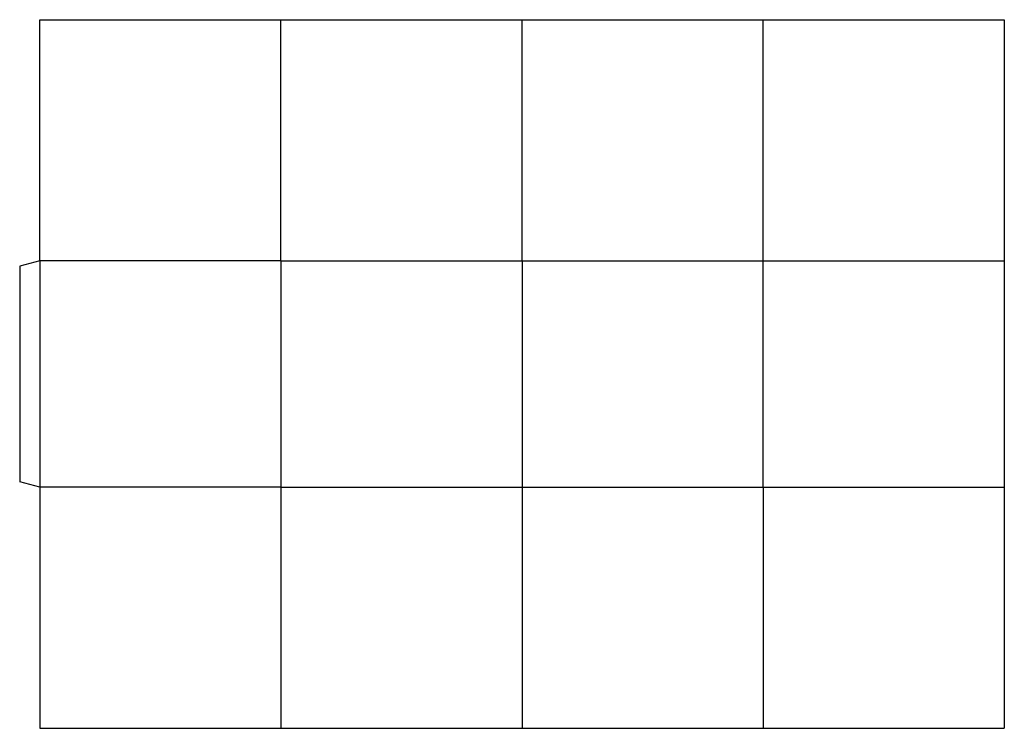
# Model space of a CAD drawing. Extents: x 0 to 67.4, y -16.5 to 32.
import ezdxf

# ---------------------------------------------------------------- set-up
doc = ezdxf.new("R2010")
doc.units = 0
doc.header["$MEASUREMENT"] = 0
doc.layers.add('CREASE', color=7, linetype='CONTINUOUS')
doc.layers.add('THRU-CUT', color=7, linetype='CONTINUOUS')

msp = doc.modelspace()

# ---------------------------------------------------------------- linework, layer by layer
at = {"layer": 'CREASE', "color": 3}
for p, q in [((1.375, 15.5), (1.375, 0)), ((17.875, 15.5), (1.375, 15.5)), ((17.875, 15.5), (17.875, 0)), ((17.875, 15.5), (34.375, 15.5)), ((34.375, 15.5), (50.875, 15.5)), ((34.375, 15.5), (34.375, 0)), ((50.875, 0), (50.875, 15.5)), ((50.875, 15.5), (67.375, 15.5)), ((17.875, 0), (1.375, 0)), ((17.875, 0), (34.375, 0)), ((34.375, 0), (50.875, 0)), ((50.875, 0), (67.375, 0))]:
    msp.add_line(p, q, dxfattribs=at)
at = {"layer": 'THRU-CUT', "color": 5}
for p, q in [((1.375, 32), (67.375, 32)), ((1.375, 15.5), (1.375, 32)), ((17.875, 15.5), (17.875, 32)), ((34.375, 15.5), (34.375, 32)), ((50.875, 15.5), (50.875, 32)), ((67.375, 32), (67.375, -16.5)), ((1.375, 15.5), (0, 15.132)), ((0, 15.132), (0, 0.368)), ((1.375, 0), (0, 0.368)), ((1.375, 0), (1.375, -16.5)), ((17.875, 0), (17.875, -16.5)), ((34.375, 0), (34.375, -16.5)), ((50.875, 0), (50.875, -16.5)), ((1.375, -16.5), (67.375, -16.5))]:
    msp.add_line(p, q, dxfattribs=at)

doc.saveas('drawing.dxf')
